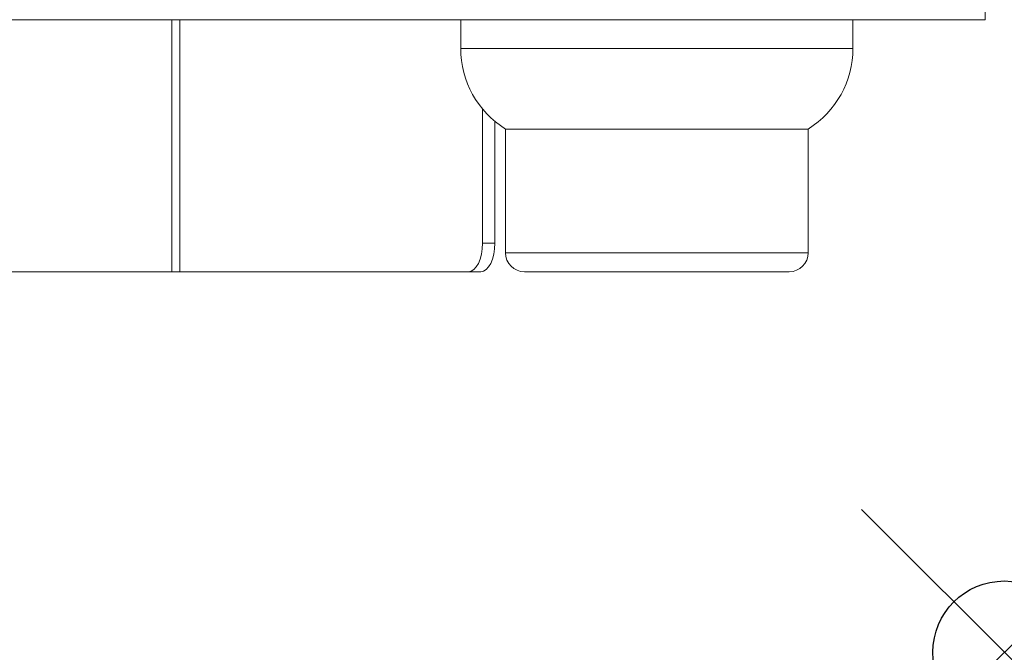
# Model space of a CAD drawing. Units: millimetres. Extents: x -135 to 1900, y 497 to 2985.
# Drawn here: x 156 to 260, y 2792 to 2858 of the extents above; entities that cross this region are included whole.
import ezdxf

# ---------------------------------------------------------------- set-up
doc = ezdxf.new("R2010")
doc.units = ezdxf.units.MM
doc.header["$LTSCALE"] = 0.15
doc.header["$PDMODE"] = 35
doc.header["$PDSIZE"] = 15
doc.linetypes.add('AUSGEZOGEN', pattern=[0])
doc.layers.add('HUG_Ansicht', color=151, linetype='AUSGEZOGEN', lineweight=25, plot=False)
doc.layers.add('Inducs', color=1, linetype='Continuous')

# ---------------------------------------------------------------- blocks, each defined once
blk = doc.blocks.new('Flex Swiss Indu I Front')
at = {"layer": 'HUG_Ansicht'}
blk.add_point((380, 0), dxfattribs=at)
at = {"layer": 'Inducs', "linetype": 'Continuous', "lineweight": 18}
for p, q in [((378, 80.97), (378, 66.49)), ((378, 66.49), (2, 66.49)), ((322.9, 66.49), (322.9, 63.48)), ((364.1, 63.48), (364.1, 66.49)), ((325.2, 57.1), (325.2, 43)), ((326.5, 55.8), (326.5, 43)), ((327.6, 55), (327.6, 42)), ((359.4, 55), (327.6, 55)), ((359.4, 42), (359.4, 55)), ((292.56, 40), (63.44, 40)), ((293.42, 40), (292.56, 40)), ((323.7, 40), (293.42, 40)), ((325, 40), (323.7, 40)), ((329.6, 40), (357.4, 40))]:
    blk.add_line(p, q, dxfattribs=at)
at = {"layer": 'Inducs', "linetype": 'Continuous', "lineweight": 13}
for p, q in [((292.56, 66.49), (292.56, 40)), ((293.42, 66.49), (293.42, 40)), ((322.9, 63.48), (364.1, 63.48)), ((326.5, 43), (325.2, 43)), ((327.6, 42), (359.4, 42))]:
    blk.add_line(p, q, dxfattribs=at)
at = {"layer": 'Inducs', "linetype": 'Continuous', "lineweight": 18}
for centre, radius, start, end in [((332.9, 63.48), 10, 180, 237.9945), ((354.1, 63.48), 10, 302.0055, 0), ((329.6, 42), 2, 180, 270), ((357.4, 42), 2, 270, 0)]:
    blk.add_arc(centre, radius, start, end, dxfattribs=at)
for centre in [(323.7, 43), (325, 43)]:
    blk.add_ellipse(centre, major_axis=(0, -3), ratio=0.5, start_param=0, end_param=1.570796, dxfattribs=at)
blk = doc.blocks.new('1_Flex Swiss Indu')
at = {"layer": 'Inducs'}
blk.add_blockref('Flex Swiss Indu I Front', (0, 0), dxfattribs=at)

msp = doc.modelspace()

# ---------------------------------------------------------------- block references
at = {"layer": 'Inducs'}
msp.add_blockref('1_Flex Swiss Indu', (-120.24, 2791.85), dxfattribs=at)

doc.saveas('drawing.dxf')
